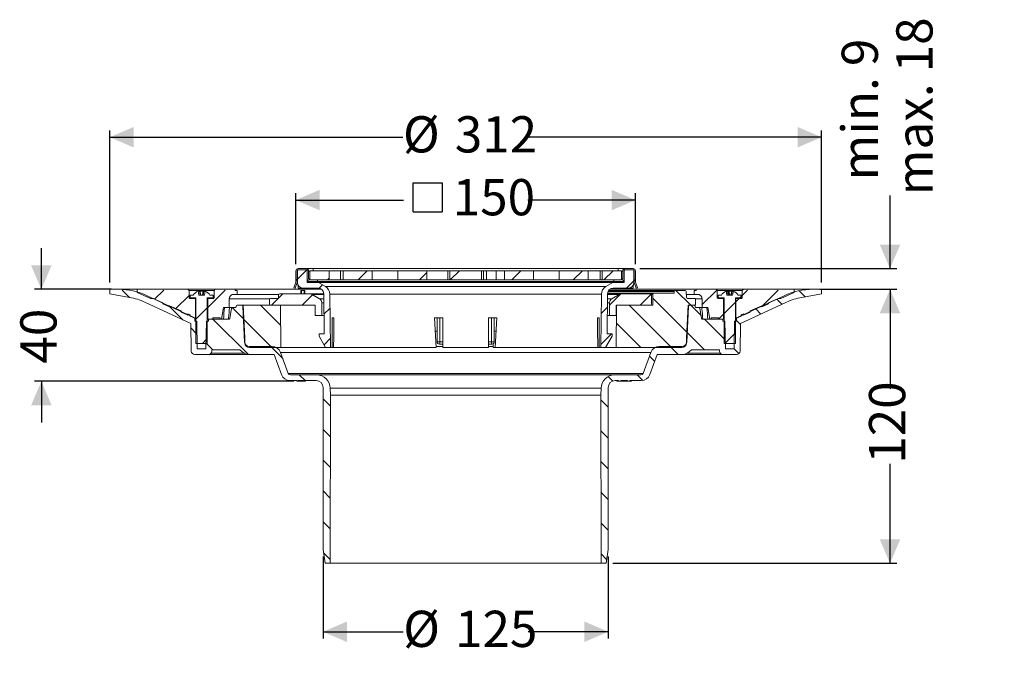
# Model space of a CAD drawing. Units: millimetres. Extents: x 268 to 700, y 191 to 471.
import ezdxf

# ---------------------------------------------------------------- set-up
doc = ezdxf.new("R2010")
doc.units = ezdxf.units.MM
doc.header["$LTSCALE"] = 3
doc.linetypes.add('SLD-Durchgehend', pattern=[0])
doc.layers.add('MAßLINIE_MAßZEICHNUNGEN', color=7, linetype='SLD-Durchgehend')
doc.styles.add('SLDTEXTSTYLE0', font='Opinion Pro')
doc.dimstyles.new('SLDDIMSTYLE0', dxfattribs={"dimtxt": 15.875, "dimasz": 10.5, "dimexe": 0, "dimexo": 0.0625, "dimgap": 3.96875, "dimtad": 0, "dimdec": 0, "dimrnd": 1e-09, "dimzin": 12, "dimdsep": 46, "dimtxsty": 'SLDTEXTSTYLE0', "dimsah": 1, "dimcen": 0.09, "dimadec": 0, "dimazin": 3, "dimtfac": 1, "dimtdec": 0, "dimtmove": 0, "dimatfit": 0, "dimfxl": 1, "dimfrac": 2, "dimtolj": 1, "dimtzin": 12, "dimarcsym": 0})
doc.dimstyles.new('SLDDIMSTYLE1', dxfattribs={"dimtxt": 15.875, "dimasz": 10.5, "dimexe": 0, "dimexo": 0.0625, "dimgap": 3.96875, "dimtad": 0, "dimdec": 0, "dimrnd": 1e-09, "dimzin": 12, "dimdsep": 46, "dimtxsty": 'SLDTEXTSTYLE0', "dimsah": 1, "dimcen": 0.09, "dimadec": 0, "dimazin": 3, "dimtfac": 1, "dimtdec": 0, "dimtofl": 0, "dimtmove": 0, "dimatfit": 3, "dimfxl": 1, "dimfrac": 2, "dimtolj": 1, "dimtzin": 12, "dimarcsym": 0})

# ---------------------------------------------------------------- blocks, each defined once
blk = doc.blocks.new('SW_HATCH_0')
at = {"color": 0, "linetype": 'SLD-Durchgehend', "lineweight": 18}
for p, q in [((35.74, 8.8), (31.7, 4.76)), ((174.71, 9.18), (175.14, 8.75)), ((30.96, 4.75), (31.56, 4.15)), ((45.59, 5.18), (44.81, 4.4)), ((62.28, 8.4), (58.28, 4.4)), ((75.75, 8.4), (75.72, 8.36)), ((88.44, 7.62), (85.22, 4.4)), ((102.69, 8.4), (98.69, 4.4)), ((112.31, 4.55), (112.16, 4.4)), ((129.63, 8.4), (125.63, 4.4)), ((156.57, 8.4), (152.57, 4.4)), ((170.04, 8.4), (166.04, 4.4)), ((179.26, 4.62), (179.86, 4.02)), ((-45.11, 0), (-41.87, -3.24)), ((-26.94, 0), (-30.91, -3.97)), ((0, 0), (-7.64, -7.64)), ((42.69, 2.27), (41.17, 0.76)), ((179.12, 4.01), (175.91, 0.8)), ((229, 0), (226.66, -2.33)), ((242.47, 0), (235.16, -7.3)), ((-15.84, -2.36), (-21.59, -8.12)), ((23.24, -3.7), (20.24, -6.7)), ((25.24, -1.7), (23.41, -3.53)), ((38.33, -2.08), (33.71, -6.7)), ((173.39, -1.72), (168.49, -6.63)), ((186.75, -1.83), (181.89, -6.7)), ((187.44, -3.55), (202.3, -18.41)), ((197.56, -0.2), (204.06, -6.7)), ((215.5, -0.03), (209.01, -6.51)), ((225.3, -3.7), (223.86, -5.13)), ((226.16, -2.83), (225.54, -3.46)), ((241.79, -4.02), (244.04, -6.27)), ((251.57, -0.33), (254.21, -2.97)), ((-24.71, -6.93), (-18.5, -13.13)), ((-7.84, -7.84), (-12.84, -12.84)), ((3.02, -7.72), (7.98, -12.67)), ((15.47, -6.7), (24.33, -15.56)), ((45.96, -7.92), (43.29, -10.59)), ((167.56, -7.55), (164.85, -10.27)), ((177.12, -6.7), (195.62, -25.2)), ((204.06, -6.7), (208.59, -11.23)), ((223.66, -5.33), (218.66, -10.33)), ((232.6, -8.3), (234.86, -10.56)), ((-5.47, -12.7), (10.01, -28.17)), ((8.24, -12.94), (20.5, -25.2)), ((210.06, -12.7), (219.2, -21.84)), ((218.46, -10.53), (216.39, -12.61)), ((-15.02, -16.62), (-12.35, -19.29)), ((171.51, -14.56), (182.15, -25.2)), ((224.17, -13.34), (225.87, -15.04)), ((-7.84, -21.31), (-9.99, -23.46)), ((46.08, -21.27), (43.36, -24)), ((169.39, -19.2), (164.73, -23.86)), ((202.54, -18.65), (210.09, -26.2)), ((223.66, -18.8), (219.01, -23.46)), ((-8.39, -23.24), (-5.44, -26.2)), ((19.98, -24.68), (25.26, -29.96)), ((195.1, -24.68), (198.62, -28.2)), ((223.06, -25.7), (225.17, -27.81)), ((185.93, -28.98), (188.27, -31.32)), ((32.46, -37.16), (35, -39.7)), ((167.89, -37.88), (169.89, -39.88)), ((180.64, -37.16), (183.12, -39.64)), ((42.91, -47.61), (46.13, -50.82)), ((164.7, -48.16), (167.91, -51.38)), ((42.91, -61.08), (46.11, -64.28)), ((164.72, -61.65), (167.91, -64.85)), ((42.91, -74.55), (46.1, -77.74)), ((164.73, -75.13), (167.91, -78.32)), ((42.91, -88.02), (46.09, -91.19)), ((164.74, -88.62), (167.91, -91.79)), ((42.91, -101.49), (46.07, -104.65)), ((164.76, -102.1), (167.91, -105.26)), ((43.16, -115.2), (46.06, -118.11)), ((164.77, -115.58), (167.22, -118.04))]:
    blk.add_line(p, q, dxfattribs=at)
blk = doc.blocks.new('_D')
at = {"layer": 'MAßLINIE_MAßZEICHNUNGEN', "color": 7}
for p, q in [((277.47, 353.01), (277.47, 371.01)), ((308.19, 353.01), (274.47, 353.01)), ((388.2, 312.71), (274.47, 312.71)), ((277.47, 312.71), (277.47, 294.71))]:
    blk.add_line(p, q, dxfattribs=at)
for points in [[(277.47, 353.01), (281.97, 363.51), (272.97, 363.51)], [(277.47, 312.71), (272.97, 302.21), (281.97, 302.21)]]:
    blk.add_solid(points, dxfattribs=at)
at = {"layer": 'MAßLINIE_MAßZEICHNUNGEN', "color": 7, "insert": (268.26, 320.49), "char_height": 15.875, "attachment_point": 1, "rotation": 90, "style": 'SLDTEXTSTYLE0'}
blk.add_mtext('40', dxfattribs=at)
blk = doc.blocks.new('_D_1')
at = {"layer": 'MAßLINIE_MAßZEICHNUNGEN', "color": 7}
for p, q in [((400.97, 236.01), (400.97, 200.01)), ((525.97, 236.01), (525.97, 200.01)), ((400.97, 203.01), (436.09, 203.01)), ((525.97, 203.01), (490.84, 203.01))]:
    blk.add_line(p, q, dxfattribs=at)
for points in [[(400.97, 203.01), (411.47, 198.51), (411.47, 207.51)], [(525.97, 203.01), (515.47, 207.51), (515.47, 198.51)]]:
    blk.add_solid(points, dxfattribs=at)
at = {"layer": 'MAßLINIE_MAßZEICHNUNGEN', "color": 7, "char_height": 15.875, "attachment_point": 1, "style": 'SLDTEXTSTYLE0'}
for s, insert in [('%%c', (436.09, 212.21)), ('125', (458.82, 212.21))]:
    blk.add_mtext(s, dxfattribs=dict(at, insert=insert))
blk = doc.blocks.new('_D_2')
at = {"layer": 'MAßLINIE_MAßZEICHNUNGEN', "color": 7}
for p, q in [((622.47, 353.01), (652.47, 353.01)), ((649.47, 353.01), (649.47, 309.4)), ((649.47, 233.01), (649.47, 276.62)), ((528, 233.01), (652.47, 233.01))]:
    blk.add_line(p, q, dxfattribs=at)
for points in [[(649.47, 353.01), (644.97, 342.51), (653.97, 342.51)], [(649.47, 233.01), (653.97, 243.51), (644.97, 243.51)]]:
    blk.add_solid(points, dxfattribs=at)
at = {"layer": 'MAßLINIE_MAßZEICHNUNGEN', "color": 7, "insert": (640.26, 276.62), "char_height": 15.875, "attachment_point": 1, "rotation": 90, "style": 'SLDTEXTSTYLE0'}
blk.add_mtext('120', dxfattribs=at)
blk = doc.blocks.new('_D_3')
at = {"layer": 'MAßLINIE_MAßZEICHNUNGEN', "color": 7}
for p, q in [((649.47, 362.11), (649.47, 394.17)), ((539.82, 362.11), (652.47, 362.11)), ((618.74, 353.01), (652.47, 353.01)), ((649.47, 353.01), (649.47, 335.01))]:
    blk.add_line(p, q, dxfattribs=at)
for points in [[(649.47, 362.11), (653.97, 372.61), (644.97, 372.61)], [(649.47, 353.01), (644.97, 342.51), (653.97, 342.51)]]:
    blk.add_solid(points, dxfattribs=at)
at = {"layer": 'MAßLINIE_MAßZEICHNUNGEN', "color": 7, "char_height": 15.875, "attachment_point": 1, "rotation": 90, "style": 'SLDTEXTSTYLE0'}
for s, insert in [('max. 18', (652.23, 394.17)), ('min. 9', (628.3, 400.7))]:
    blk.add_mtext(s, dxfattribs=dict(at, insert=insert))
blk = doc.blocks.new('_D_4')
at = {"layer": 'MAßLINIE_MAßZEICHNUNGEN', "color": 7}
for p, q in [((307.47, 356.01), (307.47, 422.64)), ((307.47, 419.64), (435.99, 419.64)), ((619.47, 419.64), (490.94, 419.64)), ((619.47, 356.01), (619.47, 422.64))]:
    blk.add_line(p, q, dxfattribs=at)
for points in [[(307.47, 419.64), (317.97, 415.14), (317.97, 424.14)], [(619.47, 419.64), (608.97, 424.14), (608.97, 415.14)]]:
    blk.add_solid(points, dxfattribs=at)
at = {"layer": 'MAßLINIE_MAßZEICHNUNGEN', "color": 7, "char_height": 15.875, "attachment_point": 1, "style": 'SLDTEXTSTYLE0'}
for s, insert in [('%%c', (435.99, 428.84)), ('312', (458.72, 428.84))]:
    blk.add_mtext(s, dxfattribs=dict(at, insert=insert))
blk = doc.blocks.new('SW_SYMBOL_MOD_BOX')
at = {"layer": 'MAßLINIE_MAßZEICHNUNGEN', "color": 0}
for p, q in [((600, 600), (600, 2400)), ((600, 2400), (2400, 2400)), ((2400, 2400), (2400, 600)), ((600, 600), (2400, 600))]:
    blk.add_line(p, q, dxfattribs=at)
blk = doc.blocks.new('_D_5')
at = {"layer": 'MAßLINIE_MAßZEICHNUNGEN', "color": 7}
for p, q in [((389.02, 364.01), (389.02, 395.11)), ((537.92, 364.01), (537.92, 395.11)), ((389.02, 392.11), (436.28, 392.11)), ((537.92, 392.11), (490.65, 392.11))]:
    blk.add_line(p, q, dxfattribs=at)
for points in [[(389.02, 392.11), (399.52, 387.61), (399.52, 396.61)], [(537.92, 392.11), (527.42, 396.61), (527.42, 387.61)]]:
    blk.add_solid(points, dxfattribs=at)
at = {"layer": 'MAßLINIE_MAßZEICHNUNGEN', "color": 7, "xscale": 0.007055555555555554, "yscale": 0.007055555555555554, "zscale": 0.007055555555555554}
blk.add_blockref('SW_SYMBOL_MOD_BOX', (436.28, 382.79), dxfattribs=at)
at = {"layer": 'MAßLINIE_MAßZEICHNUNGEN', "color": 7, "insert": (457.81, 401.31), "char_height": 15.875, "attachment_point": 1, "style": 'SLDTEXTSTYLE0'}
blk.add_mtext('150', dxfattribs=at)

msp = doc.modelspace()

# ---------------------------------------------------------------- linework, layer by layer
at = {"color": 7, "linetype": 'SLD-Durchgehend', "lineweight": 18}
for p, q in [((389.02, 361.01), (389.02, 356.11)), ((389.62, 361.01), (389.62, 356.01)), ((389.72, 361.01), (389.62, 361.01)), ((389.62, 358.35), (389.74, 358.81)), ((389.76, 355.99), (389.72, 361.51)), ((393.93, 361.51), (389.72, 361.51)), ((390.12, 362.11), (393.52, 362.11)), ((390.12, 361.51), (393.52, 361.51)), ((393.52, 362.11), (396.62, 362.11)), ((393.98, 356.01), (393.93, 361.51)), ((394.02, 361.01), (394.02, 357.61)), ((394.62, 361.01), (394.62, 357.61)), ((395.17, 361.01), (394.62, 361.01)), ((395.17, 357.11), (395.17, 361.11)), ((395.17, 361.11), (403.64, 361.11)), ((396.62, 362.11), (530.32, 362.11)), ((396.62, 362.11), (396.62, 361.11)), ((403.64, 357.11), (403.64, 361.11)), ((408.59, 361.11), (403.64, 361.11)), ((408.59, 357.11), (408.59, 361.11)), ((409.72, 361.11), (408.59, 361.11)), ((409.72, 361.11), (409.72, 357.11)), ((409.72, 361.11), (422.45, 361.11)), ((433.77, 361.11), (422.45, 361.11)), ((422.45, 357.11), (422.45, 361.11)), ((433.77, 361.11), (433.77, 357.11)), ((433.77, 361.11), (446.49, 361.11)), ((446.49, 357.11), (446.49, 361.11)), ((455.69, 361.11), (446.49, 361.11)), ((455.69, 357.11), (455.69, 361.11)), ((456.57, 361.11), (455.69, 361.11)), ((456.57, 361.11), (456.57, 357.11)), ((456.57, 361.11), (470.36, 361.11)), ((470.36, 357.11), (470.36, 361.11)), ((471.24, 361.11), (470.36, 361.11)), ((471.24, 357.11), (471.24, 361.11)), ((472.66, 361.11), (471.24, 361.11)), ((472.66, 357.11), (472.66, 361.11)), ((476.9, 361.11), (472.66, 361.11)), ((476.9, 357.11), (476.9, 361.11)), ((480.44, 361.11), (476.9, 361.11)), ((480.44, 361.11), (480.44, 357.11)), ((480.44, 361.11), (493.16, 361.11)), ((504.48, 361.11), (493.16, 361.11)), ((493.16, 357.11), (493.16, 361.11)), ((504.48, 361.11), (504.48, 357.11)), ((504.48, 361.11), (517.21, 361.11)), ((517.21, 357.11), (517.21, 361.11)), ((522.45, 361.11), (517.21, 361.11)), ((522.45, 357.11), (522.45, 361.11)), ((523.29, 361.11), (522.45, 361.11)), ((523.29, 361.11), (523.29, 357.11)), ((523.29, 361.11), (531.77, 361.11)), ((530.32, 362.11), (533.42, 362.11)), ((530.32, 362.11), (530.32, 361.11)), ((531.77, 361.11), (531.77, 357.11)), ((532.32, 361.01), (531.77, 361.01)), ((532.32, 357.61), (532.32, 361.01)), ((532.92, 357.61), (532.92, 361.01)), ((533, 361.51), (532.95, 356.01)), ((537.22, 361.51), (533, 361.51)), ((533.42, 362.11), (536.82, 362.11)), ((533.42, 361.51), (536.82, 361.51)), ((537.22, 361.51), (537.17, 355.99)), ((537.32, 358.35), (537.19, 358.81)), ((537.32, 361.01), (537.21, 361.01)), ((537.32, 356.01), (537.32, 361.01)), ((537.92, 356.11), (537.92, 361.01)), ((389.02, 356.11), (388.14, 353.72)), ((388.71, 353.51), (389.62, 356.01)), ((389.76, 356.54), (389.62, 356.01)), ((390.12, 354.73), (390.12, 353.51)), ((393.98, 356.31), (397.98, 356.31)), ((398.96, 356.01), (393.98, 356.01)), ((394.62, 357.61), (395.17, 357.61)), ((398.47, 357.11), (395.12, 357.11)), ((398.47, 356.51), (395.12, 356.51)), ((395.17, 357.11), (403.64, 357.11)), ((397.98, 356.01), (397.98, 356.31)), ((397.98, 356.31), (399.98, 356.31)), ((398.47, 356.51), (398.47, 357.11)), ((528.47, 356.51), (398.47, 356.51)), ((401.96, 354.28), (398.96, 356.01)), ((527.97, 356.01), (398.96, 356.01)), ((399.98, 356.31), (399.98, 356.01)), ((399.98, 356.31), (407.43, 356.31)), ((401.96, 354.28), (524.97, 354.28)), ((408.59, 357.11), (403.64, 357.11)), ((407.43, 356.51), (407.43, 356.01)), ((409.72, 357.11), (408.59, 357.11)), ((409.72, 357.11), (422.45, 357.11)), ((413.43, 356.01), (413.43, 356.51)), ((413.43, 356.31), (421.98, 356.31)), ((421.98, 356.01), (421.98, 356.31)), ((421.98, 356.31), (423.98, 356.31)), ((433.77, 357.11), (422.45, 357.11)), ((423.98, 356.31), (423.98, 356.01)), ((433.77, 357.11), (446.49, 357.11)), ((455.69, 357.11), (446.49, 357.11)), ((456.57, 357.11), (455.69, 357.11)), ((456.57, 357.11), (470.36, 357.11)), ((471.24, 357.11), (470.36, 357.11)), ((472.66, 357.11), (471.24, 357.11)), ((476.9, 357.11), (472.66, 357.11)), ((480.44, 357.11), (476.9, 357.11)), ((480.44, 357.11), (493.16, 357.11)), ((504.48, 357.11), (493.16, 357.11)), ((502.95, 356.01), (502.95, 356.31)), ((502.95, 356.31), (504.95, 356.31)), ((504.48, 357.11), (517.21, 357.11)), ((504.95, 356.31), (504.95, 356.01)), ((504.95, 356.31), (526.95, 356.31)), ((522.45, 357.11), (517.21, 357.11)), ((523.29, 357.11), (522.45, 357.11)), ((523.29, 357.11), (531.77, 357.11)), ((527.97, 356.01), (524.97, 354.28)), ((526.95, 356.01), (526.95, 356.31)), ((526.95, 356.31), (528.95, 356.31)), ((532.95, 356.01), (527.97, 356.01)), ((528.47, 357.11), (528.47, 356.51)), ((531.82, 357.11), (528.47, 357.11)), ((531.82, 356.51), (528.47, 356.51)), ((528.95, 356.31), (528.95, 356.01)), ((528.95, 356.31), (532.95, 356.31)), ((531.77, 357.61), (532.32, 357.61)), ((536.82, 354.73), (536.82, 353.51)), ((537.17, 356.54), (537.32, 356.01)), ((537.32, 356.01), (538.22, 353.51)), ((538.79, 353.72), (537.92, 356.11)), ((307.47, 353.01), (307.5, 351.01)), ((311.19, 353.01), (307.47, 353.01)), ((307.5, 351.01), (316.12, 349.49)), ((319.47, 353.01), (311.19, 353.01)), ((319.47, 353.01), (319.47, 351.61)), ((341.72, 353.01), (319.47, 353.01)), ((319.47, 351.61), (325.3, 349.01)), ((343.71, 340.95), (323.86, 350.2)), ((341.72, 353.01), (342.22, 352.51)), ((353.72, 353.01), (341.72, 353.01)), ((342.22, 352.51), (342.22, 349.51)), ((353.22, 352.51), (342.22, 352.51)), ((342.72, 350.45), (342.72, 349.25)), ((342.72, 350.45), (344.05, 350.45)), ((346.16, 352.17), (346.47, 350.45)), ((348.97, 350.45), (346.47, 350.45)), ((347.07, 350.45), (346.75, 352.28)), ((346.99, 352.28), (347.32, 350.45)), ((348.12, 350.45), (348.44, 352.28)), ((348.68, 352.28), (348.36, 350.45)), ((348.97, 350.45), (349.27, 352.17)), ((351.38, 350.45), (352.72, 350.45)), ((352.72, 349.25), (352.72, 350.45)), ((353.22, 352.51), (353.72, 353.01)), ((353.22, 349.51), (353.22, 352.51)), ((362.47, 353.01), (353.72, 353.01)), ((361.87, 350.81), (363.32, 350.81)), ((362.47, 353.01), (362.47, 352.51)), ((400.26, 353.01), (362.47, 353.01)), ((362.47, 352.51), (363.32, 352.51)), ((363.32, 350.81), (363.32, 352.51)), ((363.32, 350.81), (381.57, 350.81)), ((381.47, 349.01), (381.47, 350.51)), ((395.18, 351.01), (381.97, 351.01)), ((388.14, 353.72), (388.71, 353.51)), ((392.26, 353.51), (390.12, 353.51)), ((391.21, 352.51), (391.52, 352.51)), ((391.21, 351.01), (391.21, 352.51)), ((391.52, 352.51), (392.65, 352.51)), ((391.52, 352.51), (391.52, 351.01)), ((392.26, 353.51), (398.76, 353.51)), ((392.65, 351.01), (392.65, 352.51)), ((392.65, 352.51), (392.75, 352.51)), ((392.75, 352.51), (392.9, 352.51)), ((392.75, 351.01), (392.75, 352.51)), ((392.9, 352.51), (392.9, 351.01)), ((395.18, 351.01), (401.27, 351.01)), ((396.18, 350.75), (399.4, 348.88)), ((401.27, 350.75), (396.18, 350.75)), ((401.26, 351.04), (401.42, 333.51)), ((404.17, 327.51), (403.96, 350.85)), ((522.97, 350.85), (403.96, 350.85)), ((522.97, 350.85), (522.77, 327.51)), ((525.51, 333.51), (525.67, 351.04)), ((530.75, 350.75), (525.66, 350.75)), ((525.67, 351.01), (531.75, 351.01)), ((525.68, 351.31), (546.01, 351.31)), ((554.88, 352.02), (525.88, 352.02)), ((526.17, 352.51), (555.38, 352.51)), ((564.47, 353.01), (526.67, 353.01)), ((527.53, 348.88), (530.75, 350.75)), ((528.17, 353.51), (534.67, 353.51)), ((544.47, 351.01), (531.75, 351.01)), ((536.82, 353.51), (534.67, 353.51)), ((538.22, 353.51), (538.79, 353.72)), ((545.51, 350.82), (544.86, 350.82)), ((544.97, 346.51), (544.97, 350.51)), ((545.51, 350.82), (545.47, 346.01)), ((546.01, 351.31), (554.87, 351.31)), ((554.88, 352.02), (554.87, 351.31)), ((555.38, 352.51), (559.69, 352.51)), ((560.21, 349.51), (560.19, 352.02)), ((560.2, 350.81), (563.62, 350.81)), ((563.62, 352.51), (564.47, 352.51)), ((563.62, 352.51), (563.62, 350.81)), ((563.62, 350.81), (565.06, 350.81)), ((564.47, 352.51), (564.47, 353.01)), ((573.22, 353.01), (564.47, 353.01)), ((573.22, 353.01), (573.72, 352.51)), ((585.22, 353.01), (573.22, 353.01)), ((573.72, 352.51), (573.72, 349.51)), ((584.72, 352.51), (573.72, 352.51)), ((574.22, 350.45), (574.22, 349.25)), ((574.22, 350.45), (575.55, 350.45)), ((577.62, 352.15), (577.93, 350.45)), ((577.88, 352.11), (578.09, 350.45)), ((580.5, 350.45), (577.93, 350.45)), ((578.68, 350.45), (578.44, 352.28)), ((578.74, 352.28), (578.98, 350.45)), ((578.91, 352.11), (579.12, 350.45)), ((580.14, 352.29), (579.75, 350.45)), ((580.33, 352.28), (579.94, 350.45)), ((580.5, 350.45), (580.81, 352.15)), ((582.88, 350.45), (584.22, 350.45)), ((603.07, 350.2), (583.22, 340.95)), ((584.22, 349.25), (584.22, 350.45)), ((584.72, 352.51), (585.22, 353.01)), ((584.72, 349.51), (584.72, 352.51)), ((607.47, 353.01), (585.22, 353.01)), ((601.63, 349.01), (607.47, 351.61)), ((615.74, 353.01), (607.47, 353.01)), ((607.47, 351.61), (607.47, 353.01)), ((610.81, 349.49), (619.43, 351.01)), ((619.47, 353.01), (615.74, 353.01)), ((619.43, 351.01), (619.47, 353.01)), ((322.85, 347.37), (343, 337.97)), ((326.53, 349.01), (325.3, 349.01)), ((330.72, 347.15), (326.53, 349.01)), ((330.72, 347.15), (330.72, 346.6)), ((330.72, 346.6), (333.72, 345.27)), ((338.72, 343.59), (333.72, 345.82)), ((333.72, 345.82), (333.72, 345.27)), ((342.72, 349.51), (342.22, 349.51)), ((342.72, 349.25), (345.22, 349.25)), ((345.02, 349.01), (342.72, 349.01)), ((345.02, 349.01), (345.02, 340.24)), ((345.22, 349.01), (345.02, 349.01)), ((345.22, 349.25), (345.22, 329.25)), ((350.22, 329.25), (350.22, 349.25)), ((350.22, 349.25), (352.72, 349.25)), ((350.42, 349.01), (350.22, 349.01)), ((350.42, 340.01), (350.42, 349.01)), ((352.72, 349.01), (350.42, 349.01)), ((353.22, 349.51), (352.72, 349.51)), ((359.87, 348.81), (359.87, 345.01)), ((377.57, 348.81), (359.87, 348.81)), ((362.81, 345.52), (362.81, 345.31)), ((365.24, 346.01), (363.31, 346.01)), ((365.24, 346.01), (365.97, 346.01)), ((366.56, 329.93), (365.74, 345.54)), ((365.99, 345.54), (365.74, 345.54)), ((365.97, 346.01), (366.72, 331.7)), ((365.97, 346.01), (382.3, 346.01)), ((377.47, 348.51), (377.47, 346.51)), ((377.97, 349.01), (381.47, 349.01)), ((397.49, 346.01), (377.97, 346.01)), ((382.47, 327.51), (382.3, 346.01)), ((397.53, 341.51), (397.49, 346.01)), ((399.4, 348.88), (401.28, 348.88)), ((400.4, 347.13), (400.35, 341.51)), ((401.3, 347.13), (400.4, 347.13)), ((526.53, 347.13), (525.63, 347.13)), ((525.65, 348.88), (527.53, 348.88)), ((526.58, 341.51), (526.53, 347.13)), ((529.44, 346.01), (529.4, 341.51)), ((544.47, 346.01), (529.44, 346.01)), ((529.63, 346.01), (529.47, 327.51)), ((529.63, 346.01), (545.47, 346.01)), ((560.97, 346.01), (560.22, 331.7)), ((561.19, 345.54), (560.37, 329.93)), ((560.71, 349.01), (564.19, 349.01)), ((561.19, 345.54), (560.94, 345.54)), ((560.97, 346.01), (564.22, 346.01)), ((563.62, 346.01), (561.69, 346.01)), ((564.12, 345.31), (564.12, 345.52)), ((564.19, 349.01), (564.22, 346.01)), ((567.07, 348.81), (564.19, 348.81)), ((567.07, 345.01), (567.07, 348.81)), ((574.22, 349.51), (573.72, 349.51)), ((574.22, 349.25), (576.72, 349.25)), ((574.22, 349.01), (576.52, 349.01)), ((576.52, 349.01), (576.52, 340.01)), ((576.72, 349.01), (576.52, 349.01)), ((576.72, 349.25), (576.72, 329.25)), ((581.72, 349.25), (584.22, 349.25)), ((581.72, 329.25), (581.72, 349.25)), ((581.92, 349.01), (581.72, 349.01)), ((581.92, 340.24), (581.92, 349.01)), ((581.92, 349.01), (584.22, 349.01)), ((583.93, 337.97), (604.08, 347.37)), ((584.72, 349.51), (584.22, 349.51)), ((593.22, 345.82), (588.22, 343.59)), ((593.22, 345.27), (596.22, 346.6)), ((593.22, 345.27), (593.22, 345.82)), ((600.4, 349.01), (596.22, 347.15)), ((596.22, 346.6), (596.22, 347.15)), ((601.63, 349.01), (600.4, 349.01)), ((338.72, 343.59), (338.72, 343.04)), ((338.72, 343.04), (341.72, 341.71)), ((342.72, 341.81), (341.72, 342.25)), ((341.72, 342.25), (341.72, 341.71)), ((342.72, 341.81), (342.72, 341.26)), ((342.72, 341.26), (345.02, 340.24)), ((356.45, 340.01), (357.34, 345.01)), ((359.87, 345.01), (357.34, 345.01)), ((359.93, 345.01), (359.87, 345.01)), ((361.16, 345.01), (359.93, 345.01)), ((360.87, 344.77), (360.07, 340.26)), ((361.16, 345.01), (362.51, 345.01)), ((397.53, 341.51), (400.35, 341.51)), ((401.35, 341.51), (400.35, 341.51)), ((526.58, 341.51), (525.58, 341.51)), ((526.58, 341.51), (529.4, 341.51)), ((564.42, 345.01), (565.77, 345.01)), ((567, 345.01), (565.77, 345.01)), ((566.86, 340.26), (566.06, 344.77)), ((567.07, 345.01), (567, 345.01)), ((567.07, 345.01), (569.6, 345.01)), ((570.48, 340.01), (569.6, 345.01)), ((581.92, 340.24), (584.22, 341.26)), ((585.22, 342.25), (584.22, 341.81)), ((584.22, 341.26), (584.22, 341.81)), ((585.22, 341.71), (588.22, 343.04)), ((585.22, 341.71), (585.22, 342.25)), ((588.22, 343.04), (588.22, 343.59)), ((343.21, 325.99), (343, 337.97)), ((344.72, 339.01), (344.69, 340.55)), ((344.72, 339.01), (345.61, 339.01)), ((345.82, 327.01), (345.61, 339.01)), ((349.82, 339.01), (349.62, 327.01)), ((349.82, 339.01), (350.72, 339.01)), ((350.42, 340.01), (350.22, 340.01)), ((352.22, 340.01), (350.42, 340.01)), ((350.73, 340.01), (350.72, 339.01)), ((359.78, 340.01), (350.73, 340.01)), ((355.87, 340.51), (352.72, 340.51)), ((355.87, 340.51), (355.87, 340.01)), ((356.45, 340.01), (355.87, 340.01)), ((404.9, 340.51), (405.64, 340.51)), ((405.01, 327.51), (404.9, 340.51)), ((449.84, 340.51), (453.47, 340.51)), ((450.52, 327.51), (449.84, 340.51)), ((450.97, 330.01), (450.97, 340.51)), ((453.47, 340.51), (453.47, 327.51)), ((473.47, 340.51), (477.1, 340.51)), ((473.47, 327.51), (473.47, 340.51)), ((475.97, 340.51), (475.97, 330.01)), ((477.1, 340.51), (476.41, 327.51)), ((521.29, 340.51), (522.03, 340.51)), ((522.03, 340.51), (521.92, 327.51)), ((576.2, 340.01), (567.15, 340.01)), ((571.07, 340.01), (570.48, 340.01)), ((574.22, 340.51), (571.07, 340.51)), ((571.07, 340.01), (571.07, 340.51)), ((576.52, 340.01), (574.72, 340.01)), ((576.22, 339.01), (576.2, 340.01)), ((576.22, 339.01), (577.11, 339.01)), ((576.72, 340.01), (576.52, 340.01)), ((577.32, 327.01), (577.11, 339.01)), ((581.32, 339.01), (581.12, 327.01)), ((581.32, 339.01), (582.22, 339.01)), ((582.24, 340.55), (582.22, 339.01)), ((583.93, 337.97), (583.72, 325.99)), ((399.22, 333.51), (399.22, 332.51)), ((401.42, 333.51), (399.22, 333.51)), ((399.22, 332.51), (402.1, 327.51)), ((450.97, 334.61), (450.14, 334.61)), ((476.79, 334.61), (475.97, 334.61)), ((524.83, 327.51), (527.72, 332.51)), ((527.72, 333.51), (525.51, 333.51)), ((527.72, 332.51), (527.72, 333.51)), ((350.22, 329.25), (345.22, 329.25)), ((366.72, 329.93), (366.56, 329.93)), ((366.72, 331.7), (366.72, 329.51)), ((378.59, 328.03), (368.56, 328.03)), ((450.49, 328.03), (453.45, 328.03)), ((453.46, 329.01), (451.97, 329.01)), ((452.14, 330), (453.46, 330)), ((473.47, 330), (474.79, 330)), ((474.97, 329.01), (473.48, 329.01)), ((473.48, 328.03), (475.54, 328.03)), ((475.52, 329.18), (475.55, 327.51)), ((558.37, 328.03), (548.34, 328.03)), ((560.22, 329.51), (560.22, 331.7)), ((560.37, 329.93), (560.22, 329.93)), ((581.72, 329.25), (576.72, 329.25)), ((344.71, 324.51), (350.72, 324.51)), ((345.82, 327.01), (349.62, 327.01)), ((368.58, 324.51), (350.72, 324.51)), ((351.83, 325), (366.42, 325)), ((352.23, 326.51), (352.22, 325.99)), ((364.53, 326.51), (352.23, 326.51)), ((364.53, 326.51), (364.53, 326.58)), ((368.58, 324.51), (379.48, 324.51)), ((382.47, 327.51), (368.72, 327.51)), ((379.48, 324.51), (382.71, 315.65)), ((385.69, 316.21), (382.35, 325.4)), ((544.58, 325.4), (382.35, 325.4)), ((402.1, 327.51), (382.47, 327.51)), ((402.1, 327.51), (404.17, 327.51)), ((405.01, 327.51), (404.17, 327.51)), ((405.6, 327.51), (405.01, 327.51)), ((450.52, 327.51), (405.6, 327.51)), ((473.47, 327.51), (453.47, 327.51)), ((476.41, 327.51), (475.55, 327.51)), ((521.33, 327.51), (476.41, 327.51)), ((521.92, 327.51), (521.33, 327.51)), ((522.77, 327.51), (521.92, 327.51)), ((522.77, 327.51), (524.83, 327.51)), ((529.47, 327.51), (524.83, 327.51)), ((558.22, 327.51), (529.47, 327.51)), ((544.58, 325.4), (541.24, 316.21)), ((544.22, 315.65), (547.45, 324.51)), ((547.45, 324.51), (558.35, 324.51)), ((576.21, 324.51), (558.35, 324.51)), ((560.51, 325), (575.1, 325)), ((562.4, 326.58), (562.4, 326.51)), ((574.7, 326.51), (562.4, 326.51)), ((574.71, 325.99), (574.7, 326.51)), ((576.21, 324.51), (582.22, 324.51)), ((577.32, 327.01), (581.12, 327.01)), ((385.69, 316.21), (541.24, 316.21)), ((398.13, 315.55), (386.63, 315.55)), ((398.13, 315.55), (528.8, 315.55)), ((540.3, 315.55), (528.8, 315.55)), ((386.47, 313.01), (389.6, 313.01)), ((389.41, 312.71), (389.41, 313.01)), ((389.41, 312.71), (389.54, 312.71)), ((389.54, 312.71), (389.54, 313.01)), ((389.54, 312.71), (389.6, 312.71)), ((389.56, 312.71), (389.56, 312.68)), ((389.6, 312.71), (389.6, 313.01)), ((390.06, 312.71), (389.6, 312.71)), ((390.06, 313.01), (390.06, 312.71)), ((390.06, 313.01), (392.38, 313.01)), ((390.31, 312.71), (390.31, 313.01)), ((391.2, 312.71), (391.2, 313.01)), ((391.68, 312.68), (391.68, 312.71)), ((392.38, 312.71), (392.38, 313.01)), ((392.85, 312.71), (392.38, 312.71)), ((392.85, 313.01), (397.97, 313.01)), ((392.85, 313.01), (392.85, 312.71)), ((392.85, 312.71), (392.96, 312.71)), ((392.96, 312.71), (392.96, 313.01)), ((392.96, 312.71), (393.04, 312.71)), ((393.04, 312.71), (393.04, 313.01)), ((393.04, 312.71), (393.24, 312.71)), ((393.24, 312.71), (393.24, 313.01)), ((528.97, 313.01), (530.47, 313.01)), ((529.72, 312.71), (529.72, 313.01)), ((530.47, 312.71), (529.72, 312.71)), ((530.47, 313.01), (530.47, 312.71)), ((531.52, 312.71), (530.47, 312.71)), ((531.52, 313.01), (534.42, 313.01)), ((531.52, 312.71), (531.52, 313.01)), ((532.34, 312.71), (531.52, 312.71)), ((532.34, 312.71), (532.34, 313.01)), ((533.39, 312.71), (532.34, 312.71)), ((533.39, 312.71), (533.39, 313.01)), ((534.42, 312.71), (533.39, 312.71)), ((534.42, 313.01), (534.42, 312.71)), ((535.47, 312.71), (534.42, 312.71)), ((535.47, 313.01), (540.46, 313.01)), ((535.47, 312.71), (535.47, 313.01)), ((536.22, 312.71), (535.47, 312.71)), ((536.22, 312.71), (536.22, 313.01)), ((400.97, 310.01), (400.97, 239.01)), ((404.11, 233.01), (404.18, 306.7)), ((404.18, 306.7), (404.13, 309.66)), ((522.8, 309.66), (404.13, 309.66)), ((404.18, 306.7), (522.75, 306.7)), ((522.8, 309.66), (522.75, 306.7)), ((522.75, 306.7), (522.82, 233.01)), ((525.97, 239.01), (525.97, 310.01)), ((400.97, 239.01), (401.93, 233.01)), ((525, 233.01), (525.97, 239.01)), ((401.93, 233.01), (404.11, 233.01)), ((522.82, 233.01), (404.11, 233.01)), ((522.82, 233.01), (525, 233.01))]:
    msp.add_line(p, q, dxfattribs=at)
at = {"color": 7, "linetype": 'SLD-Durchgehend', "lineweight": 18, "flags": 128}
for points in [[(452.14, 340.51), (452.14, 339.51), (452.14, 331.51), (452.14, 330)], [(474.79, 330), (474.79, 332), (474.79, 340), (474.79, 340.51)]]:
    msp.add_lwpolyline(points, dxfattribs=at)
at = {"color": 7, "linetype": 'SLD-Durchgehend', "lineweight": 18}
for centre, radius, start, end in [((390.12, 361.01), 1.1, 90, 180), ((390.12, 361.01), 0.5, 90, 180), ((393.52, 361.01), 1.1, 0, 90), ((393.52, 361.01), 0.5, 0, 90), ((533.42, 361.01), 1.1, 90, 180), ((533.42, 361.01), 0.5, 90, 180), ((536.82, 361.01), 1.1, 0, 90), ((536.82, 361.01), 0.5, 0, 90), ((392.26, 356.01), 2.5, 180.5, 270), ((395.12, 357.61), 1.1, 180, 270), ((395.12, 357.61), 0.5, 180, 270), ((399.96, 350.82), 4, 0.5, 60), ((526.97, 350.82), 4, 120, 179.5), ((531.82, 357.61), 1.1, 270, 360), ((531.82, 357.61), 0.5, 270, 360), ((534.67, 356.01), 2.5, 270, 359.5), ((311.19, 323.01), 30, 65, 90), ((347.72, 348.1), 4.36, 110.8746, 147.2558), ((347.71, 347.98), 4.41, 102.6575, 110.4458), ((347.72, 347.82), 4.34, 80.8257, 99.1743), ((347.72, 347.98), 4.41, 69.5542, 77.3425), ((347.72, 348.1), 4.36, 32.7442, 69.1254), ((381.97, 350.51), 0.5, 90, 180), ((395.18, 349.01), 2, 60, 90), ((398.76, 351.01), 2.5, 0.5, 90), ((401.4, 350.81), 0.5, 106.9919, 156.4218), ((528.17, 351.01), 2.5, 90, 179.5), ((531.75, 349.01), 2, 90, 120), ((544.47, 350.51), 0.5, 0, 90), ((546.01, 350.81), 0.5, 90, 179.5), ((555.38, 352.01), 0.5, 90, 179), ((559.69, 352.01), 0.5, 0.5, 90), ((579.22, 348.1), 4.36, 111.471, 147.2558), ((577.71, 351.88), 0.287, 54.1953, 108.63), ((579.41, 348.05), 4.34, 102.9077, 110.7019), ((578, 351.4), 1.16, 38.1471, 49.9051), ((579.58, 348.06), 4.11, 82.6285, 99.4332), ((579.41, 348.34), 4.05, 68.7037, 76.8695), ((579.22, 348.1), 4.36, 32.7442, 68.529), ((615.74, 323.01), 30, 90, 115), ((311.44, 322.9), 27, 65, 80), ((362.51, 345.31), 0.3, 270, 359), ((363.31, 345.51), 0.5, 90, 179), ((365.24, 345.51), 0.5, 3, 90), ((377.97, 348.51), 0.5, 90, 180), ((377.97, 346.51), 0.5, 180, 270), ((398.4, 347.15), 2, 359.5, 60), ((528.53, 347.15), 2, 120, 180.5), ((544.47, 346.51), 0.5, 270, 0), ((560.71, 349.51), 0.5, 180.5, 270), ((561.69, 345.51), 0.5, 90, 177), ((563.62, 345.51), 0.5, 1, 90), ((564.42, 345.31), 0.3, 181, 270), ((615.49, 322.9), 27, 100, 115), ((361.16, 344.71), 0.3, 90, 170), ((565.77, 344.71), 0.3, 10, 90), ((347.93, 350.01), 10, 245, 251.0717), ((359.78, 340.31), 0.3, 270, 350), ((567.15, 340.31), 0.3, 190, 270), ((579, 350.01), 10, 288.9283, 295), ((368.56, 330.03), 2, 183, 270), ((368.72, 329.51), 2, 180, 270), ((378.59, 324.03), 4, 20, 90), ((451.81, 364.75), 34.74, 268.6074, 270.5386), ((451.97, 330.01), 1, 180, 270), ((450.56, 329.77), 1.59, 331.7915, 8.634), ((476.37, 329.77), 1.59, 171.366, 208.2085), ((475.12, 364.75), 34.74, 269.4614, 271.3926), ((474.97, 330.01), 1, 270, 0), ((548.34, 324.03), 4, 90, 160), ((558.22, 329.51), 2, 270, 0), ((558.37, 330.03), 2, 270, 357), ((344.71, 326.01), 1.5, 181, 270), ((350.72, 326.01), 1.5, 270, 359), ((368.58, 329.51), 5, 215.9228, 270), ((558.35, 329.51), 5, 270, 324.0772), ((576.21, 326.01), 1.5, 181, 270), ((582.22, 326.01), 1.5, 270, 359), ((386.47, 317.01), 4, 200, 270), ((386.63, 316.55), 1, 200, 270), ((398.13, 309.55), 6, 1, 90), ((528.8, 309.55), 6, 90, 179), ((540.3, 316.55), 1, 270, 340), ((540.46, 317.01), 4, 270, 340), ((397.97, 310.01), 3, 0, 90), ((528.97, 310.01), 3, 90, 180)]:
    msp.add_arc(centre, radius, start, end, dxfattribs=at)
for centre, major_axis, ratio, start_param, end_param in [((463.47, -21.18), (0, 781.85), 0.153091, 1.083361, 1.090586), ((463.47, -21.18), (0, 781.85), 0.153091, 5.1926, 5.199824), ((463.47, 267.18), (0, 1121.47), 0.051676, 1.505361, 1.516974), ((463.47, 267.18), (0, 1121.47), 0.051676, 4.766212, 4.777824)]:
    msp.add_ellipse(centre, major_axis=major_axis, ratio=ratio, start_param=start_param, end_param=end_param, dxfattribs=at)
for points, knots in [([(346.75, 352.28), (346.77, 352.29), (346.83, 352.3), (346.9, 352.31), (346.96, 352.3), (346.99, 352.29), (346.99, 352.29), (346.99, 352.28)], [0, 0, 0, 0, 0.218631, 0.437276, 0.655592, 0.873782, 1, 1, 1, 1]), ([(348.44, 352.28), (348.44, 352.29), (348.45, 352.3), (348.49, 352.31), (348.56, 352.3), (348.62, 352.29), (348.67, 352.29), (348.68, 352.28)], [0, 0, 0, 0, 0.218631, 0.437276, 0.655592, 0.873782, 1, 1, 1, 1]), ([(361.87, 350.81), (361.71, 350.8), (361.37, 350.78), (360.88, 350.58), (360.43, 350.25), (360.1, 349.8), (359.9, 349.31), (359.88, 348.97), (359.87, 348.81)], [0, 0, 0, 0, 0.14901, 0.321122, 0.499992, 0.678861, 0.850973, 1, 1, 1, 1]), ([(567.07, 348.81), (567.05, 348.97), (567.03, 349.31), (566.83, 349.8), (566.5, 350.25), (566.05, 350.58), (565.56, 350.78), (565.22, 350.8), (565.06, 350.81)], [0, 0, 0, 0, 0.149027, 0.321139, 0.500008, 0.678878, 0.85099, 1, 1, 1, 1]), ([(578.44, 352.28), (578.47, 352.29), (578.53, 352.3), (578.61, 352.31), (578.68, 352.3), (578.72, 352.29), (578.74, 352.29), (578.74, 352.28)], [0, 0, 0, 0, 0.218631, 0.437276, 0.655592, 0.873782, 1, 1, 1, 1]), ([(580.14, 352.29), (580.14, 352.29), (580.14, 352.3), (580.16, 352.31), (580.21, 352.3), (580.27, 352.29), (580.31, 352.29), (580.33, 352.28)], [0, 0, 0, 0, 0.07651, 0.334924, 0.592949, 0.850824, 1, 1, 1, 1]), ([(342.22, 349.51), (342.22, 349.44), (342.24, 349.3), (342.38, 349.13), (342.55, 349.03), (342.66, 349.02), (342.72, 349.01)], [0, 0, 0, 0, 0.270257, 0.562425, 0.789734, 1, 1, 1, 1]), ([(352.72, 349.01), (352.79, 349.02), (352.93, 349.04), (353.1, 349.18), (353.2, 349.34), (353.21, 349.46), (353.22, 349.51)], [0, 0, 0, 0, 0.270265, 0.562434, 0.78974, 1, 1, 1, 1]), ([(573.72, 349.51), (573.72, 349.44), (573.74, 349.3), (573.88, 349.13), (574.05, 349.03), (574.16, 349.02), (574.22, 349.01)], [0, 0, 0, 0, 0.270257, 0.562425, 0.789734, 1, 1, 1, 1]), ([(584.22, 349.01), (584.29, 349.02), (584.43, 349.04), (584.6, 349.18), (584.7, 349.34), (584.71, 349.46), (584.72, 349.51)], [0, 0, 0, 0, 0.270265, 0.562434, 0.78974, 1, 1, 1, 1]), ([(359.93, 345.01), (359.82, 343.54), (359.68, 341.87), (359.55, 340.21), (359.53, 340.01)], [0, 0, 0, 0, 0.884095, 1, 1, 1, 1]), ([(567.4, 340.01), (567.28, 341.49), (567.15, 343.15), (567.01, 344.82), (567, 345.01)], [0, 0, 0, 0, 0.884095, 1, 1, 1, 1]), ([(345.22, 340.15), (345.19, 340.16), (345.04, 340.23), (345.02, 340.23), (345.02, 340.24)], [0, 0, 0, 0, 0.157387, 1, 1, 1, 1]), ([(352.22, 340.01), (352.29, 340.02), (352.43, 340.04), (352.6, 340.18), (352.7, 340.34), (352.71, 340.46), (352.72, 340.51)], [0, 0, 0, 0, 0.270261, 0.562429, 0.789736, 1, 1, 1, 1]), ([(574.22, 340.51), (574.22, 340.44), (574.24, 340.3), (574.38, 340.13), (574.55, 340.03), (574.66, 340.02), (574.72, 340.01)], [0, 0, 0, 0, 0.270261, 0.562429, 0.789736, 1, 1, 1, 1]), ([(581.92, 340.24), (581.92, 340.24), (581.91, 340.24), (581.89, 340.23), (581.74, 340.16), (581.72, 340.15)], [0, 0, 0, 0, 0.026677, 0.861933, 1, 1, 1, 1]), ([(390.06, 312.71), (390.11, 312.71), (390.19, 312.71), (390.27, 312.71), (390.31, 312.71)], [0, 0, 0, 0, 0.559933, 1, 1, 1, 1]), ([(390.31, 312.71), (390.47, 312.71), (390.77, 312.71), (391.07, 312.71), (391.2, 312.71)], [0, 0, 0, 0, 0.55964, 1, 1, 1, 1]), ([(391.2, 312.71), (391.53, 312.71), (391.95, 312.71), (392.3, 312.71), (392.38, 312.71)], [0, 0, 0, 0, 0.792704, 1, 1, 1, 1])]:
    msp.add_open_spline(points, degree=3, knots=knots, dxfattribs=at)

# ---------------------------------------------------------------- block references
msp.add_blockref('SW_HATCH_0', (358.05, 352.71), dxfattribs=at)

# ---------------------------------------------------------------- dimensions: what is measured, and where the dimension line sits
at = {"layer": 'MAßLINIE_MAßZEICHNUNGEN', "color": 7}
for base, p1, p2, angle, text, dimstyle, picture, middle in [((649.47, 362.11), (615.74, 353.01), (536.82, 362.11), 90, 'min. 9\\Pmax. 18', 'SLDDIMSTYLE0', '_D_3', (649.47, 428.11)), ((619.47, 419.64), (307.47, 353.01), (619.47, 353.01), 0, '%%c<>', 'SLDDIMSTYLE1', '_D_4', (463.47, 419.64))]:
    dim = msp.add_linear_dim(base=base, p1=p1, p2=p2, angle=angle, text=text, dimstyle=dimstyle, dxfattribs=at)
    dim.commit()
    dim.dimension.update_dxf_attribs({"geometry": picture, "text_midpoint": middle, "dimtype": 160})
for base, p1, p2, text, picture, middle in [((537.92, 392.11), (389.02, 361.01), (537.92, 361.01), '{\\fGDT;o}150', '_D_5', (463.47, 392.11)), ((525.97, 203.01), (400.97, 239.01), (525.97, 239.01), '%%c<>', '_D_1', (463.47, 203.01))]:
    dim = msp.add_linear_dim(base=base, p1=p1, p2=p2, text=text, dimstyle='SLDDIMSTYLE1', dxfattribs=at)
    dim.commit()
    dim.dimension.update_dxf_attribs({"geometry": picture, "text_midpoint": middle, "dimtype": 160})
for base, p1, p2, dimstyle, picture, middle in [((277.47, 353.01), (391.2, 312.71), (311.19, 353.01), 'SLDDIMSTYLE0', '_D', (277.47, 332.86)), ((649.47, 233.01), (619.47, 353.01), (525, 233.01), 'SLDDIMSTYLE1', '_D_2', (649.47, 293.01))]:
    dim = msp.add_linear_dim(base=base, p1=p1, p2=p2, angle=90, dimstyle=dimstyle, dxfattribs=at)
    dim.commit()
    dim.dimension.update_dxf_attribs({"geometry": picture, "text_midpoint": middle, "dimtype": 160})

doc.saveas('drawing.dxf')
